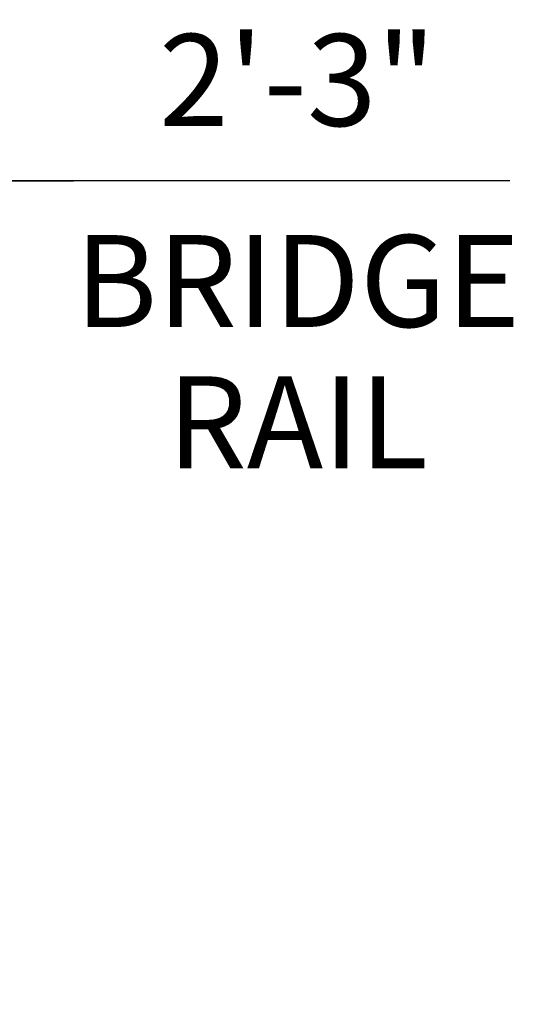
# Model space of a CAD drawing. Units: feet. Extents: x -4487 to 389, y -345 to 1465.
# Drawn here: x 101 to 108, y -84 to -69 of the extents above; entities that cross this region are included whole.
import ezdxf
from ezdxf.enums import TextEntityAlignment as Align

# ---------------------------------------------------------------- set-up
doc = ezdxf.new("R2010")
doc.units = ezdxf.units.FT
doc.header["$LTSCALE"] = 5
doc.header["$MEASUREMENT"] = 0
doc.linetypes.add('SOLID', pattern=[2, 2, 0])
doc.layers.add('TEXTB', color=3, linetype='SOLID')
doc.styles.get("Standard").update_dxf_attribs({"font": 'romans.shx', "bigfont": 'specl13.shx'})
doc.dimstyles.new('E10', dxfattribs={"dimscale": 10, "dimtxt": 0.14, "dimasz": 0.21, "dimexe": 0.07, "dimexo": 0.07, "dimgap": 0.07, "dimtad": 1, "dimlfac": 12, "dimzin": 3, "dimdsep": 46, "dimlunit": 4, "dimtxsty": 'Standard', "dimcen": 0.21, "dimclrd": 256, "dimclre": 256, "dimaunit": 1, "dimadec": 4, "dimazin": 0, "dimtfac": 1, "dimtmove": 0, "dimatfit": 0, "dimfxl": 0, "dimfrac": 1, "dimtolj": 1, "dimtzin": 0, "dimarcsym": 0})

# ---------------------------------------------------------------- blocks, each defined once
blk = doc.blocks.new('_DotSmall')
at = {"color": 0, "linetype": 'ByBlock', "const_width": 0.5}
blk.add_lwpolyline([(-0.0625, 0, 1), (0.0625, 0, 1)], format="xyb", close=True, dxfattribs=at)
blk = doc.blocks.new('*D125')
at = {"layer": 'TEXTB', "lineweight": -2}
for p, q in [((95.242, -83.303), (95.242, -70.758)), ((97.492, -77.065), (97.492, -70.758)), ((95.242, -71.458), (93.142, -71.458)), ((95.242, -71.458), (97.492, -71.458)), ((95.242, -71.458), (97.492, -71.458)), ((108.337, -71.458), (97.492, -71.458)), ((99.592, -71.458), (101.692, -71.458))]:
    blk.add_line(p, q, dxfattribs=at)
at = {"layer": 'TEXTB'}
blk.add_solid([(99.592, -71.108), (99.592, -71.808), (97.492, -71.458)], dxfattribs=at)
at = {"layer": 'TEXTB', "lineweight": -2, "xscale": 2.1, "yscale": 2.1, "zscale": 2.1}
blk.add_blockref('_DotSmall', (95.242, -71.458), dxfattribs=at)
at = {"layer": 'TEXTB', "color": 0, "insert": (105.103, -69.925), "char_height": 1.4, "attachment_point": 5}
blk.add_mtext('\\A1;2\'-3"', dxfattribs=at)

msp = doc.modelspace()

# ---------------------------------------------------------------- texts
at = {"layer": 'TEXTB'}
for s, p in [('BRIDGE', (105.103399, -72.986319)), ('RAIL', (105.103399, -75.138029))]:
    msp.add_text(s, height=1.4, dxfattribs=at).set_placement(p, align=Align.MIDDLE_CENTER)

# ---------------------------------------------------------------- dimensions: what is measured, and where the dimension line sits
dim = msp.add_linear_dim(base=(97.491597, -71.458023), p1=(95.241597, -84.003405), p2=(97.491597, -77.764934), dimstyle='E10', override={"dimblk1": 'DotSmall', "dimsah": 1, "dimtmove": 1}, dxfattribs=at)
dim.commit()
dim.dimension.update_dxf_attribs({"geometry": '*D125', "text_midpoint": (105.103399, -71.458023), "dimtype": 160})

doc.saveas('drawing.dxf')
